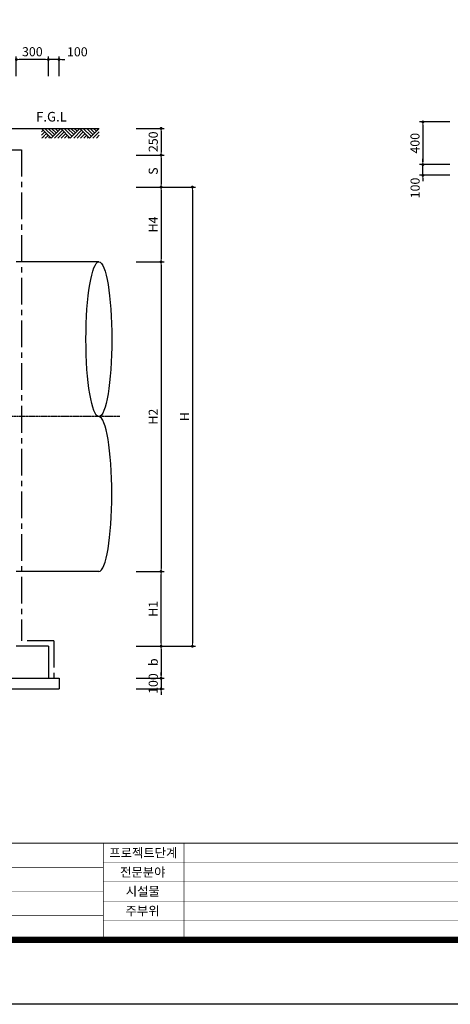
# Model space of a CAD drawing. Units: inches. Extents: x 1371313 to 1447523, y -496947 to -102444.
# Drawn here: x 1379027 to 1383056, y -496947 to -487725 of the extents above; entities that cross this region are included whole.
import ezdxf
from ezdxf.enums import TextEntityAlignment as Align

# ---------------------------------------------------------------- set-up
doc = ezdxf.new("R2010")
doc.units = ezdxf.units.IN
doc.header["$MEASUREMENT"] = 0
doc.linetypes.add('CENTER', pattern=[2, 1.25, -0.25, 0.25, -0.25])
doc.linetypes.add('CENTER2', pattern=[1.125, 0.75, -0.125, 0.125, -0.125])
for name, color, linetype in [('1', 1, 'Continuous'), ('3', 2, 'Continuous'), ('4', 4, 'Continuous'), ('CEN', 1, 'CENTER'), ('GRIDLINE', 7, 'Continuous'), ('도곽', 7, 'Continuous')]:
    doc.layers.add(name, color=color, linetype=linetype)
doc.layers.add('WA-DIM', color=1, linetype='Continuous', lineweight=20)
doc.styles.add('굴림체', font='GulimChe.ttf')
doc.dimstyles.new('DOT-100', dxfattribs={"dimtxt": 85, "dimasz": 27, "dimexe": 30, "dimexo": 0, "dimgap": 30, "dimtad": 1, "dimdec": 0, "dimdsep": 46, "dimtxsty": '굴림체', "dimblk": 'DOT', "dimcen": 0, "dimclrd": 256, "dimclre": 256, "dimclrt": 2, "dimadec": 0, "dimazin": 0, "dimtfac": 0.4, "dimtdec": 0, "dimtix": 1, "dimtmove": 2, "dimatfit": 3, "dimldrblk": 'DOT', "dimfxl": 1, "dimtvp": 120, "dimtolj": 1, "dimarcsym": 0})

# ---------------------------------------------------------------- blocks, each defined once
blk = doc.blocks.new('DOT')
at = {"color": 0, "linetype": 'ByBlock'}
blk.add_line((-0.5, 0), (-1, 0), dxfattribs=at)
at = {"color": 0, "linetype": 'ByBlock', "const_width": 0.5}
blk.add_lwpolyline([(-0.25, 0, 1), (0.25, 0, 1)], format="xyb", close=True, dxfattribs=at)
blk = doc.blocks.new('*D267')
at = {"layer": 'Defpoints', "color": 0, "linetype": 'Continuous', "transparency": 16777216}
for p in [(1380115.8, -489292.7), (1380115.8, -493592.7), (1380643.1, -493592.7)]:
    blk.add_point(p, dxfattribs=at)
at = {"layer": 'WA-DIM', "linetype": 'Continuous', "lineweight": -2, "transparency": 16777216}
for p, q in [((1380115.8, -489292.7), (1380673.1, -489292.7)), ((1380643.1, -489319.7), (1380643.1, -493565.7)), ((1380115.8, -493592.7), (1380673.1, -493592.7))]:
    blk.add_line(p, q, dxfattribs=at)
at = {"layer": 'WA-DIM', "linetype": 'Continuous', "lineweight": -2, "transparency": 16777216, "xscale": 27, "yscale": 27, "zscale": 27}
for p, rotation in [((1380643.1, -489292.7), 90), ((1380643.1, -493592.7), 270)]:
    blk.add_blockref('DOT', p, dxfattribs=dict(at, rotation=rotation))
at = {"layer": 'WA-DIM', "color": 2, "linetype": 'Continuous', "transparency": 16777216, "insert": (1380569.6, -491442.7), "char_height": 85, "attachment_point": 5, "rotation": 90, "style": '굴림체'}
blk.add_mtext('\\A1;H', dxfattribs=at)
blk = doc.blocks.new('*D268')
at = {"layer": 'Defpoints', "color": 0, "linetype": 'Continuous', "transparency": 16777216}
for p in [(1380115.8, -492892.7), (1380349.9, -492892.7), (1380115.8, -493592.7)]:
    blk.add_point(p, dxfattribs=at)
at = {"layer": 'WA-DIM', "linetype": 'Continuous', "lineweight": -2, "transparency": 16777216}
for p, q in [((1380115.8, -492892.7), (1380379.9, -492892.7)), ((1380349.9, -493565.7), (1380349.9, -492919.7)), ((1380115.8, -493592.7), (1380379.9, -493592.7))]:
    blk.add_line(p, q, dxfattribs=at)
at = {"layer": 'WA-DIM', "linetype": 'Continuous', "lineweight": -2, "transparency": 16777216, "xscale": 27, "yscale": 27, "zscale": 27}
for p, rotation in [((1380349.9, -492892.7), 90), ((1380349.9, -493592.7), 270)]:
    blk.add_blockref('DOT', p, dxfattribs=dict(at, rotation=rotation))
at = {"layer": 'WA-DIM', "color": 2, "linetype": 'Continuous', "transparency": 16777216, "insert": (1380276.2, -493242.7), "char_height": 85, "attachment_point": 5, "rotation": 90, "style": '굴림체'}
blk.add_mtext('\\A1;H1', dxfattribs=at)
blk = doc.blocks.new('*D269')
at = {"layer": 'Defpoints', "color": 0, "linetype": 'Continuous', "transparency": 16777216}
for p in [(1380115.8, -493892.7), (1380115.8, -493992.7), (1380349.9, -493992.7)]:
    blk.add_point(p, dxfattribs=at)
at = {"layer": 'WA-DIM', "linetype": 'Continuous', "lineweight": -2, "transparency": 16777216}
for p, q in [((1380349.9, -493865.7), (1380349.9, -493838.7)), ((1380115.8, -493892.7), (1380379.9, -493892.7)), ((1380349.9, -493892.7), (1380349.9, -493992.7)), ((1380115.8, -493992.7), (1380379.9, -493992.7)), ((1380349.9, -494019.7), (1380349.9, -494046.7))]:
    blk.add_line(p, q, dxfattribs=at)
at = {"layer": 'WA-DIM', "linetype": 'Continuous', "lineweight": -2, "transparency": 16777216, "xscale": 27, "yscale": 27, "zscale": 27}
for p, rotation in [((1380349.9, -493892.7), 270), ((1380349.9, -493992.7), 90)]:
    blk.add_blockref('DOT', p, dxfattribs=dict(at, rotation=rotation))
at = {"layer": 'WA-DIM', "color": 2, "linetype": 'Continuous', "transparency": 16777216, "insert": (1380276.2, -493942.7), "char_height": 85, "attachment_point": 5, "rotation": 90, "style": '굴림체'}
blk.add_mtext('\\A1;100', dxfattribs=at)
blk = doc.blocks.new('*D270')
at = {"layer": 'Defpoints', "color": 0, "linetype": 'Continuous', "transparency": 16777216}
for p in [(1380115.8, -493592.7), (1380115.8, -493892.7), (1380349.9, -493892.7)]:
    blk.add_point(p, dxfattribs=at)
at = {"layer": 'WA-DIM', "linetype": 'Continuous', "lineweight": -2, "transparency": 16777216}
for p, q in [((1380115.8, -493592.7), (1380379.9, -493592.7)), ((1380349.9, -493619.7), (1380349.9, -493865.7)), ((1380115.8, -493892.7), (1380379.9, -493892.7))]:
    blk.add_line(p, q, dxfattribs=at)
at = {"layer": 'WA-DIM', "linetype": 'Continuous', "lineweight": -2, "transparency": 16777216, "xscale": 27, "yscale": 27, "zscale": 27}
for p, rotation in [((1380349.9, -493592.7), 90), ((1380349.9, -493892.7), 270)]:
    blk.add_blockref('DOT', p, dxfattribs=dict(at, rotation=rotation))
at = {"layer": 'WA-DIM', "color": 2, "linetype": 'Continuous', "transparency": 16777216, "insert": (1380276.3, -493742.7), "char_height": 85, "attachment_point": 5, "rotation": 90, "style": '굴림체'}
blk.add_mtext('\\A1;b', dxfattribs=at)
blk = doc.blocks.new('*D271')
at = {"layer": 'Defpoints', "color": 0, "linetype": 'Continuous', "transparency": 16777216}
for p in [(1380115.8, -488742.7), (1380115.8, -488992.7), (1380349.9, -488992.7)]:
    blk.add_point(p, dxfattribs=at)
at = {"layer": 'WA-DIM', "linetype": 'Continuous', "lineweight": -2, "transparency": 16777216}
for p, q in [((1380115.8, -488742.7), (1380379.9, -488742.7)), ((1380349.9, -488769.7), (1380349.9, -488965.7)), ((1380115.8, -488992.7), (1380379.9, -488992.7))]:
    blk.add_line(p, q, dxfattribs=at)
at = {"layer": 'WA-DIM', "linetype": 'Continuous', "lineweight": -2, "transparency": 16777216, "xscale": 27, "yscale": 27, "zscale": 27}
for p, rotation in [((1380349.9, -488742.7), 90), ((1380349.9, -488992.7), 270)]:
    blk.add_blockref('DOT', p, dxfattribs=dict(at, rotation=rotation))
at = {"layer": 'WA-DIM', "color": 2, "linetype": 'Continuous', "transparency": 16777216, "insert": (1380276.4, -488867.7), "char_height": 85, "attachment_point": 5, "rotation": 90, "style": '굴림체'}
blk.add_mtext('\\A1;250', dxfattribs=at)
blk = doc.blocks.new('*D272')
at = {"layer": 'Defpoints', "color": 0, "linetype": 'Continuous', "transparency": 16777216}
for p in [(1380115.8, -488992.7), (1380115.8, -489292.7), (1380349.9, -489292.7)]:
    blk.add_point(p, dxfattribs=at)
at = {"layer": 'WA-DIM', "linetype": 'Continuous', "lineweight": -2, "transparency": 16777216}
for p, q in [((1380115.8, -488992.7), (1380379.9, -488992.7)), ((1380349.9, -489019.7), (1380349.9, -489265.7)), ((1380115.8, -489292.7), (1380379.9, -489292.7))]:
    blk.add_line(p, q, dxfattribs=at)
at = {"layer": 'WA-DIM', "linetype": 'Continuous', "lineweight": -2, "transparency": 16777216, "xscale": 27, "yscale": 27, "zscale": 27}
for p, rotation in [((1380349.9, -488992.7), 90), ((1380349.9, -489292.7), 270)]:
    blk.add_blockref('DOT', p, dxfattribs=dict(at, rotation=rotation))
at = {"layer": 'WA-DIM', "color": 2, "linetype": 'Continuous', "transparency": 16777216, "insert": (1380276.4, -489142.7), "char_height": 85, "attachment_point": 5, "rotation": 90, "style": '굴림체'}
blk.add_mtext('\\A1;S', dxfattribs=at)
blk = doc.blocks.new('*D280')
at = {"layer": 'Defpoints', "color": 0, "linetype": 'Continuous', "transparency": 16777216}
for p in [(1380115.8, -489992.7), (1380115.8, -492892.7), (1380349.9, -492892.7)]:
    blk.add_point(p, dxfattribs=at)
at = {"layer": 'WA-DIM', "linetype": 'Continuous', "lineweight": -2, "transparency": 16777216}
for p, q in [((1380115.8, -489992.7), (1380379.9, -489992.7)), ((1380349.9, -490019.7), (1380349.9, -492865.7)), ((1380115.8, -492892.7), (1380379.9, -492892.7))]:
    blk.add_line(p, q, dxfattribs=at)
at = {"layer": 'WA-DIM', "linetype": 'Continuous', "lineweight": -2, "transparency": 16777216, "xscale": 27, "yscale": 27, "zscale": 27}
for p, rotation in [((1380349.9, -489992.7), 90), ((1380349.9, -492892.7), 270)]:
    blk.add_blockref('DOT', p, dxfattribs=dict(at, rotation=rotation))
at = {"layer": 'WA-DIM', "color": 2, "linetype": 'Continuous', "transparency": 16777216, "insert": (1380276.3, -491442.7), "char_height": 85, "attachment_point": 5, "rotation": 90, "style": '굴림체'}
blk.add_mtext('\\A1;H2', dxfattribs=at)
blk = doc.blocks.new('*D281')
at = {"layer": 'Defpoints', "color": 0, "linetype": 'Continuous', "transparency": 16777216}
for p in [(1380115.8, -489292.7), (1380115.8, -489992.7), (1380349.9, -489992.7)]:
    blk.add_point(p, dxfattribs=at)
at = {"layer": 'WA-DIM', "linetype": 'Continuous', "lineweight": -2, "transparency": 16777216}
for p, q in [((1380115.8, -489292.7), (1380379.9, -489292.7)), ((1380349.9, -489319.7), (1380349.9, -489965.7)), ((1380115.8, -489992.7), (1380379.9, -489992.7))]:
    blk.add_line(p, q, dxfattribs=at)
at = {"layer": 'WA-DIM', "linetype": 'Continuous', "lineweight": -2, "transparency": 16777216, "xscale": 27, "yscale": 27, "zscale": 27}
for p, rotation in [((1380349.9, -489292.7), 90), ((1380349.9, -489992.7), 270)]:
    blk.add_blockref('DOT', p, dxfattribs=dict(at, rotation=rotation))
at = {"layer": 'WA-DIM', "color": 2, "linetype": 'Continuous', "transparency": 16777216, "insert": (1380276.3, -489642.7), "char_height": 85, "attachment_point": 5, "rotation": 90, "style": '굴림체'}
blk.add_mtext('\\A1;H4', dxfattribs=at)
blk = doc.blocks.new('*D292')
at = {"layer": 'Defpoints', "color": 0, "linetype": 'Continuous', "transparency": 16777216}
for p in [(1379295.1, -488097.8), (1379295.1, -488253.8), (1379395.1, -488253.8)]:
    blk.add_point(p, dxfattribs=at)
at = {"layer": 'WA-DIM', "linetype": 'Continuous', "lineweight": -2, "transparency": 16777216}
for p, q in [((1379268.1, -488097.8), (1379241.1, -488097.8)), ((1379295.1, -488253.8), (1379295.1, -488067.8)), ((1379395.1, -488097.8), (1379295.1, -488097.8)), ((1379395.1, -488253.8), (1379395.1, -488067.8)), ((1379422.1, -488097.8), (1379449.1, -488097.8))]:
    blk.add_line(p, q, dxfattribs=at)
at = {"layer": 'WA-DIM', "linetype": 'Continuous', "lineweight": -2, "transparency": 16777216, "xscale": 27, "yscale": 27, "zscale": 27}
blk.add_blockref('DOT', (1379295.1, -488097.8), dxfattribs=at)
at = {"layer": 'WA-DIM', "linetype": 'Continuous', "lineweight": -2, "transparency": 16777216, "xscale": 27, "yscale": 27, "zscale": 27, "rotation": 180}
blk.add_blockref('DOT', (1379395.1, -488097.8), dxfattribs=at)
at = {"layer": 'WA-DIM', "color": 2, "linetype": 'Continuous', "transparency": 16777216, "insert": (1379566, -488025.3), "char_height": 85, "attachment_point": 5, "style": '굴림체'}
blk.add_mtext('\\A1;100', dxfattribs=at)
blk = doc.blocks.new('*D293')
at = {"layer": 'Defpoints', "color": 0, "linetype": 'Continuous', "transparency": 16777216}
for p in [(1378995.1, -488097.8), (1378995.1, -488253.8), (1379295.1, -488253.8)]:
    blk.add_point(p, dxfattribs=at)
at = {"layer": 'WA-DIM', "linetype": 'Continuous', "lineweight": -2, "transparency": 16777216}
for p, q in [((1378995.1, -488253.8), (1378995.1, -488067.8)), ((1379268.1, -488097.8), (1379022.1, -488097.8)), ((1379295.1, -488253.8), (1379295.1, -488067.8))]:
    blk.add_line(p, q, dxfattribs=at)
at = {"layer": 'WA-DIM', "linetype": 'Continuous', "lineweight": -2, "transparency": 16777216, "xscale": 27, "yscale": 27, "zscale": 27, "rotation": 180}
blk.add_blockref('DOT', (1378995.1, -488097.8), dxfattribs=at)
at = {"layer": 'WA-DIM', "linetype": 'Continuous', "lineweight": -2, "transparency": 16777216, "xscale": 27, "yscale": 27, "zscale": 27}
blk.add_blockref('DOT', (1379295.1, -488097.8), dxfattribs=at)
at = {"layer": 'WA-DIM', "color": 2, "linetype": 'Continuous', "transparency": 16777216, "insert": (1379145.1, -488024.4), "char_height": 85, "attachment_point": 5, "style": '굴림체'}
blk.add_mtext('\\A1;300', dxfattribs=at)
blk = doc.blocks.new('*D328')
at = {"layer": 'Defpoints', "color": 0, "linetype": 'Continuous', "transparency": 16777216}
for p in [(1382799.5, -489081.8), (1383051.2, -489081.8), (1383051.2, -489181.8)]:
    blk.add_point(p, dxfattribs=at)
at = {"layer": 'WA-DIM', "linetype": 'Continuous', "lineweight": -2, "transparency": 16777216}
for p, q in [((1382799.5, -489054.8), (1382799.5, -489027.8)), ((1383051.2, -489081.8), (1382769.5, -489081.8)), ((1382799.5, -489181.8), (1382799.5, -489081.8)), ((1383051.2, -489181.8), (1382769.5, -489181.8)), ((1382799.5, -489208.8), (1382799.5, -489235.8))]:
    blk.add_line(p, q, dxfattribs=at)
at = {"layer": 'WA-DIM', "linetype": 'Continuous', "lineweight": -2, "transparency": 16777216, "xscale": 27, "yscale": 27, "zscale": 27}
for p, rotation in [((1382799.5, -489081.8), 270), ((1382799.5, -489181.8), 90)]:
    blk.add_blockref('DOT', p, dxfattribs=dict(at, rotation=rotation))
at = {"layer": 'WA-DIM', "color": 2, "linetype": 'Continuous', "transparency": 16777216, "insert": (1382727, -489300.9), "char_height": 85, "attachment_point": 5, "rotation": 90, "style": '굴림체'}
blk.add_mtext('\\A1;100', dxfattribs=at)
blk = doc.blocks.new('*D329')
at = {"layer": 'Defpoints', "color": 0, "linetype": 'Continuous', "transparency": 16777216}
for p in [(1383051.2, -488681.8), (1382799.5, -489081.8), (1383051.2, -489081.8)]:
    blk.add_point(p, dxfattribs=at)
at = {"layer": 'WA-DIM', "linetype": 'Continuous', "lineweight": -2, "transparency": 16777216}
for p, q in [((1383051.2, -488681.8), (1382769.5, -488681.8)), ((1382799.5, -488708.8), (1382799.5, -489054.8)), ((1383051.2, -489081.8), (1382769.5, -489081.8))]:
    blk.add_line(p, q, dxfattribs=at)
at = {"layer": 'WA-DIM', "linetype": 'Continuous', "lineweight": -2, "transparency": 16777216, "xscale": 27, "yscale": 27, "zscale": 27}
for p, rotation in [((1382799.5, -488681.8), 90), ((1382799.5, -489081.8), 270)]:
    blk.add_blockref('DOT', p, dxfattribs=dict(at, rotation=rotation))
at = {"layer": 'WA-DIM', "color": 2, "linetype": 'Continuous', "transparency": 16777216, "insert": (1382725.9, -488881.8), "char_height": 85, "attachment_point": 5, "rotation": 90, "style": '굴림체'}
blk.add_mtext('\\A1;400', dxfattribs=at)
blk = doc.blocks.new('도곽')
at = {"layer": 'Defpoints', "color": 7}
blk.add_lwpolyline([(4.41, 598.04), (845.41, 598.04), (845.41, 4.04), (4.41, 4.04)], close=True, dxfattribs=at)
at = {"layer": '도곽', "const_width": 2}
blk.add_lwpolyline([(29.41, 24.04), (29.41, 578.04), (825.41, 578.04), (825.41, 24.04)], close=True, dxfattribs=at)
at = {"layer": '도곽', "color": 0, "linetype": 'Continuous'}
for points, const_width in [([(29.41, 54.04), (825.41, 54.04)], 0.4), ([(284.41, 24.04), (284.41, 54.04)], 0.2), ([(309.41, 24.04), (309.41, 54.04)], 0.2), ([(284.41, 46.54), (189.41, 46.54)], 0.2), ([(284.41, 48.04), (399.41, 48.04)], 0.2), ([(284.41, 42.04), (825.41, 42.04)], 0.2), ([(284.41, 39.04), (189.41, 39.04)], 0.2), ([(284.41, 36.04), (825.41, 36.04)], 0.2), ([(189.41, 31.54), (284.41, 31.54)], 0.2), ([(284.41, 30.04), (825.41, 30.04)], 0.2)]:
    blk.add_lwpolyline(points, dxfattribs=dict(at, const_width=const_width))
at = {"layer": '도곽', "style": '굴림체'}
for s, p in [('프로젝트단계', (296.76, 51.04)), ('전문분야', (296.6, 45.04)), ('시설물', (296.6, 39.12)), ('주부위', (296.52, 33.04))]:
    blk.add_text(s, height=2.8, dxfattribs=at).set_placement(p, align=Align.MIDDLE_CENTER)

msp = doc.modelspace()

# ---------------------------------------------------------------- linework, layer by layer
at = {"color": 1}
msp.add_ellipse((1379767.9, -490717.7), major_axis=(0, 725), ratio=0.166802, dxfattribs=at)
msp.add_ellipse((1379767.9, -492167.7), major_axis=(0, 725), ratio=0.166802, start_param=3.141593, end_param=6.283185, dxfattribs=at)
at = {"layer": '1', "color": 1}
msp.add_line((1375595.1, -488742.7), (1379765.2, -488742.7), dxfattribs=at)
at = {"layer": '3', "color": 210, "linetype": 'CENTER'}
for p, q in [((1379235.7, -488832.7), (1379277.9, -488790.4)), ((1379267.5, -488832.7), (1379293.9, -488806.3))]:
    msp.add_line(p, q, dxfattribs=at)
at = {"layer": '3', "color": 210, "linetype": 'CENTER', "ltscale": 200}
for p, q in [((1375645.1, -488942.7), (1379045.1, -488942.7)), ((1379045.1, -488942.7), (1379045.1, -493542.7)), ((1379345.1, -493542.7), (1379045.1, -493542.7)), ((1379345.1, -493542.7), (1379345.1, -493892.7))]:
    msp.add_line(p, q, dxfattribs=at)
at = {"layer": '3', "color": 7}
for p, q in [((1379295.1, -493592.7), (1378995.1, -493592.7)), ((1379295.1, -493592.7), (1379295.1, -493892.7)), ((1374095.1, -493892.7), (1379295.1, -493892.7))]:
    msp.add_line(p, q, dxfattribs=at)
at = {"layer": '3'}
for p, q in [((1379295.1, -493892.7), (1379395.1, -493892.7)), ((1379395.1, -493892.7), (1379395.1, -493992.7)), ((1376025.1, -493992.7), (1379395.1, -493992.7))]:
    msp.add_line(p, q, dxfattribs=at)
at = {"layer": '4', "color": 2}
for p, q in [((1379767.9, -489992.7), (1378995.1, -489992.7)), ((1379767.9, -489992.7), (1379045.1, -489992.7)), ((1379767.9, -492892.7), (1378995.1, -492892.7))]:
    msp.add_line(p, q, dxfattribs=at)
at = {"layer": 'CEN', "linetype": 'CENTER2', "ltscale": 0.5}
msp.add_line((1379965.2, -491442.7), (1373292.8, -491442.7), dxfattribs=at)
at = {"layer": 'GRIDLINE', "color": 1}
for p, q in [((1379230.2, -488742.7), (1379320.2, -488832.7)), ((1379230.2, -488774.5), (1379246.1, -488758.6)), ((1379230.2, -488806.3), (1379262, -488774.5)), ((1379262, -488742.7), (1379336.1, -488816.8)), ((1379293.9, -488742.7), (1379352, -488800.9)), ((1379320.2, -488832.7), (1379410.2, -488742.7)), ((1379325.7, -488742.7), (1379367.9, -488785)), ((1379352, -488832.7), (1379426.1, -488758.6)), ((1379357.5, -488742.7), (1379383.9, -488769)), ((1379383.9, -488832.7), (1379442, -488774.5)), ((1379389.3, -488742.7), (1379399.8, -488753.1)), ((1379410.2, -488742.7), (1379500.2, -488832.7)), ((1379442, -488742.7), (1379516.1, -488816.8)), ((1379473.9, -488742.7), (1379532, -488800.9)), ((1379500.2, -488832.7), (1379590.2, -488742.7)), ((1379505.7, -488742.7), (1379547.9, -488785)), ((1379532, -488832.7), (1379606.1, -488758.6)), ((1379537.5, -488742.7), (1379563.9, -488769)), ((1379563.9, -488832.7), (1379622, -488774.5)), ((1379569.3, -488742.7), (1379579.8, -488753.1)), ((1379590.2, -488742.7), (1379680.2, -488832.7)), ((1379622, -488742.7), (1379696.1, -488816.8)), ((1379653.9, -488742.7), (1379712, -488800.9)), ((1379680.2, -488832.7), (1379770.2, -488742.7)), ((1379685.7, -488742.7), (1379727.9, -488785)), ((1379712, -488832.7), (1379770.2, -488774.5)), ((1379717.5, -488742.7), (1379743.9, -488769)), ((1379749.3, -488742.7), (1379759.8, -488753.1)), ((1379299.3, -488832.7), (1379309.8, -488822.2)), ((1379415.7, -488832.7), (1379457.9, -488790.4)), ((1379447.5, -488832.7), (1379473.9, -488806.3)), ((1379479.3, -488832.7), (1379489.8, -488822.2)), ((1379595.7, -488832.7), (1379637.9, -488790.4)), ((1379627.5, -488832.7), (1379653.9, -488806.3)), ((1379659.3, -488832.7), (1379669.8, -488822.2)), ((1379743.9, -488832.7), (1379770.2, -488806.3))]:
    msp.add_line(p, q, dxfattribs=at)

# ---------------------------------------------------------------- block references
at = {"xscale": 30.1884422111325, "yscale": 30.18844221106701, "zscale": 30.18844221106637}
msp.add_blockref('도곽', (1371224.7, -497068.7), dxfattribs=at)

# ---------------------------------------------------------------- texts
at = {"layer": '3', "color": 2, "style": '굴림체'}
msp.add_text('F.G.L', height=90, dxfattribs=at).set_placement((1379180.6, -488678.2))

# ---------------------------------------------------------------- dimensions: what is measured, and where the dimension line sits
at = {"layer": 'WA-DIM', "linetype": 'Continuous'}
dim = msp.add_linear_dim(base=(1378995.1, -488097.8), p1=(1379295.1, -488253.8), p2=(1378995.1, -488253.8), dimstyle='DOT-100', dxfattribs=at)
dim.commit()
dim.dimension.update_dxf_attribs({"geometry": '*D293', "text_midpoint": (1379145.1, -488024.4)})
dim = msp.add_linear_dim(base=(1379295.1, -488097.8), p1=(1379395.1, -488253.8), p2=(1379295.1, -488253.8), dimstyle='DOT-100', dxfattribs=at)
dim.commit()
dim.dimension.update_dxf_attribs({"geometry": '*D292', "text_midpoint": (1379566, -488025.3), "dimtype": 160})
for base, p1, p2, picture, middle in [((1382799.5, -489081.8), (1383051.2, -488681.8), (1383051.2, -489081.8), '*D329', (1382725.9, -488881.8)), ((1380349.9, -488992.7), (1380115.8, -488742.7), (1380115.8, -488992.7), '*D271', (1380276.4, -488867.7)), ((1380349.9, -493992.7), (1380115.8, -493892.7), (1380115.8, -493992.7), '*D269', (1380276.2, -493942.7))]:
    dim = msp.add_linear_dim(base=base, p1=p1, p2=p2, angle=90, dimstyle='DOT-100', dxfattribs=at)
    dim.commit()
    dim.dimension.update_dxf_attribs({"geometry": picture, "text_midpoint": middle})
for base, p1, p2, text, picture, middle in [((1380349.9, -489292.7), (1380115.8, -488992.7), (1380115.8, -489292.7), 'S', '*D272', (1380276.4, -489142.7)), ((1380643.1, -493592.7), (1380115.8, -489292.7), (1380115.8, -493592.7), 'H', '*D267', (1380569.6, -491442.7)), ((1380349.9, -489992.7), (1380115.8, -489292.7), (1380115.8, -489992.7), 'H4', '*D281', (1380276.3, -489642.7)), ((1380349.9, -492892.7), (1380115.8, -489992.7), (1380115.8, -492892.7), 'H2', '*D280', (1380276.3, -491442.7)), ((1380349.9, -492892.7), (1380115.8, -493592.7), (1380115.8, -492892.7), 'H1', '*D268', (1380276.2, -493242.7)), ((1380349.9, -493892.7), (1380115.8, -493592.7), (1380115.8, -493892.7), 'b', '*D270', (1380276.3, -493742.7))]:
    dim = msp.add_linear_dim(base=base, p1=p1, p2=p2, angle=90, text=text, dimstyle='DOT-100', dxfattribs=at)
    dim.commit()
    dim.dimension.update_dxf_attribs({"geometry": picture, "text_midpoint": middle})
dim = msp.add_linear_dim(base=(1382799.5, -489081.8), p1=(1383051.2, -489181.8), p2=(1383051.2, -489081.8), angle=90, dimstyle='DOT-100', dxfattribs=at)
dim.commit()
dim.dimension.update_dxf_attribs({"geometry": '*D328', "text_midpoint": (1382727, -489300.9), "dimtype": 160})

doc.saveas('drawing.dxf')
